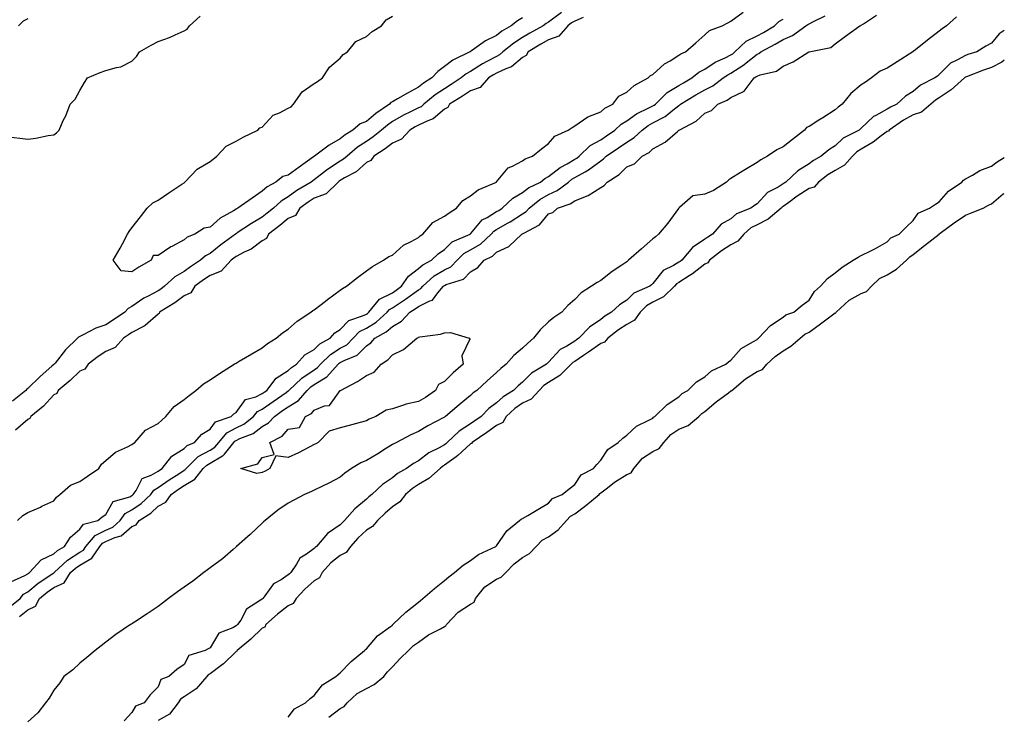
# Model space of a CAD drawing. Units: inches. Extents: x 981683 to 984323, y 7295258 to 7297898.
# Drawn here: x 983945 to 984323, y 7296877 to 7297144 of the extents above; entities that cross this region are included whole.
import ezdxf

# ---------------------------------------------------------------- set-up
doc = ezdxf.new("R2010")
doc.units = ezdxf.units.IN
doc.header["$MEASUREMENT"] = 0
doc.layers.add('Contour_98167295', color=7, linetype='Continuous', true_color=0x464d54)

msp = doc.modelspace()

# ---------------------------------------------------------------- linework, layer by layer
at = {"layer": 'Contour_98167295'}
for points in [[(984152.93, 7297147.04, 3186), (984148.05, 7297143.38, 3186), (984147.15, 7297142.82, 3186), (984145.93, 7297141.92, 3186), (984140.88, 7297139.09, 3186), (984138.05, 7297137.41, 3186), (984134.66, 7297135.31, 3186), (984130.51, 7297131.92, 3186), (984129.21, 7297130.76, 3186), (984128.05, 7297130.22, 3186), (984124.34, 7297128.21, 3186), (984122.62, 7297127.35, 3186), (984118.05, 7297124.44, 3186), (984116.43, 7297123.54, 3186), (984114.45, 7297121.92, 3186), (984110.61, 7297119.36, 3186), (984108.05, 7297117.79, 3186), (984104.52, 7297115.45, 3186), (984100.18, 7297111.92, 3186), (984099.07, 7297110.9, 3186), (984098.05, 7297110.42, 3186), (984095.01, 7297108.88, 3186), (984092.36, 7297107.61, 3186), (984088.05, 7297105.17, 3186), (984086.16, 7297103.81, 3186), (984083.89, 7297101.92, 3186), (984080.71, 7297099.26, 3186), (984078.05, 7297097.52, 3186), (984074.65, 7297095.32, 3186), (984070.62, 7297091.92, 3186), (984069.28, 7297090.69, 3186), (984068.05, 7297089.94, 3186), (984063.16, 7297086.81, 3186), (984062.01, 7297085.88, 3186), (984058.05, 7297082.76, 3186), (984057.56, 7297082.41, 3186), (984056.9, 7297081.92, 3186), (984051.33, 7297078.64, 3186), (984048.05, 7297076.31, 3186), (984045.34, 7297074.63, 3186), (984042.35, 7297071.92, 3186), (984040.02, 7297069.95, 3186), (984038.05, 7297068.43, 3186), (984033.92, 7297066.05, 3186), (984028.51, 7297062.38, 3186), (984028.05, 7297062.08, 3186), (984027.95, 7297062.02, 3186), (984027.84, 7297061.92, 3186), (984022.19, 7297057.78, 3186), (984018.05, 7297054.53, 3186), (984016.33, 7297053.64, 3186), (984014.43, 7297051.92, 3186), (984010.59, 7297049.38, 3186), (984008.05, 7297047.52, 3186), (984004.45, 7297045.52, 3186), (984000.53, 7297041.92, 3186), (983999.13, 7297040.84, 3186), (983998.05, 7297040.13, 3186), (983994.26, 7297038.13, 3186), (983992.6, 7297037.37, 3186), (983988.05, 7297034.15, 3186), (983986.6, 7297033.37, 3186), (983985.32, 7297031.92, 3186), (983980.99, 7297028.98, 3186), (983978.05, 7297027.03, 3186), (983974.22, 7297025.75, 3186), (983969.31, 7297023.18, 3186), (983968.05, 7297022.61, 3186), (983967.57, 7297022.4, 3186), (983967.16, 7297021.92, 3186), (983962.5, 7297017.47, 3186), (983958.55, 7297012.42, 3186), (983958.15, 7297011.92, 3186), (983958.1, 7297011.87, 3186), (983958.05, 7297011.83, 3186), (983957.29, 7297011.16, 3186), (983952.78, 7297007.19, 3186), (983948.05, 7297002.62, 3186), (983947.63, 7297002.34, 3186), (983947.27, 7297001.92, 3186), (983942.22, 7296997.75, 3186)], [(983944.16, 7296951.92, 3187), (983946.19, 7296953.78, 3187), (983948.05, 7296955.03, 3187), (983952.9, 7296957.07, 3187), (983953.5, 7296957.37, 3187), (983958.05, 7296959.52, 3187), (983959.06, 7296960.91, 3187), (983960.31, 7296961.92, 3187), (983964.5, 7296965.47, 3187), (983968.05, 7296966.84, 3187), (983971.04, 7296968.93, 3187), (983975.32, 7296971.92, 3187), (983976.39, 7296973.58, 3187), (983978.05, 7296974.99, 3187), (983981.78, 7296978.19, 3187), (983986.31, 7296980.18, 3187), (983988.05, 7296981.12, 3187), (983988.5, 7296981.47, 3187), (983989.15, 7296981.92, 3187), (983993.31, 7296986.66, 3187), (983998.05, 7296989.12, 3187), (983999.49, 7296990.48, 3187), (984001.06, 7296991.92, 3187), (984004.28, 7296995.69, 3187), (984008.05, 7296998.37, 3187), (984010.08, 7296999.89, 3187), (984012.64, 7297001.92, 3187), (984015.57, 7297004.4, 3187), (984018.05, 7297005.96, 3187), (984021.61, 7297008.36, 3187), (984027.29, 7297011.92, 3187), (984027.72, 7297012.25, 3187), (984028.05, 7297012.41, 3187), (984029.24, 7297013.11, 3187), (984034.02, 7297015.95, 3187), (984038.05, 7297018.29, 3187), (984040.1, 7297019.87, 3187), (984043.48, 7297021.92, 3187), (984045.9, 7297024.07, 3187), (984048.05, 7297025.46, 3187), (984051.53, 7297028.44, 3187), (984056.7, 7297031.92, 3187), (984057.44, 7297032.53, 3187), (984058.05, 7297032.83, 3187), (984062.32, 7297036.19, 3187), (984063.13, 7297036.84, 3187), (984068.05, 7297040.37, 3187), (984068.91, 7297041.06, 3187), (984070.39, 7297041.92, 3187), (984074.65, 7297045.32, 3187), (984078.05, 7297047.82, 3187), (984080.47, 7297049.5, 3187), (984084.69, 7297051.92, 3187), (984086.69, 7297053.28, 3187), (984088.05, 7297053.9, 3187), (984092.25, 7297057.72, 3187), (984095.21, 7297059.08, 3187), (984098.05, 7297060.67, 3187), (984098.7, 7297061.27, 3187), (984099.71, 7297061.92, 3187), (984103.63, 7297066.34, 3187), (984108.05, 7297068.79, 3187), (984109.82, 7297070.15, 3187), (984112.63, 7297071.92, 3187), (984115.1, 7297074.87, 3187), (984118.05, 7297076.62, 3187), (984120.97, 7297079, 3187), (984128, 7297081.92, 3187), (984128.02, 7297081.95, 3187), (984128.05, 7297081.97, 3187), (984132.53, 7297087.44, 3187), (984134.13, 7297088, 3187), (984138.05, 7297090.1, 3187), (984139.08, 7297090.89, 3187), (984141.89, 7297091.92, 3187), (984145.33, 7297094.64, 3187), (984148.05, 7297096.72, 3187), (984150.45, 7297099.52, 3187), (984155.58, 7297101.92, 3187), (984157.06, 7297102.91, 3187), (984158.05, 7297103.51, 3187), (984163.03, 7297106.94, 3187), (984163.09, 7297106.96, 3187), (984168.05, 7297108.91, 3187), (984169.6, 7297110.37, 3187), (984172.63, 7297111.92, 3187), (984175.05, 7297114.92, 3187), (984178.05, 7297116.53, 3187), (984180.91, 7297119.06, 3187), (984186.23, 7297121.92, 3187), (984187.11, 7297122.86, 3187), (984188.05, 7297123.3, 3187), (984192.58, 7297127.39, 3187), (984194.68, 7297128.55, 3187), (984198.05, 7297130.66, 3187), (984198.76, 7297131.21, 3187), (984200.63, 7297131.92, 3187), (984204.52, 7297135.45, 3187), (984208.05, 7297138.51, 3187), (984209.75, 7297140.22, 3187), (984214.62, 7297141.92, 3187), (984216.81, 7297143.16, 3187), (984218.05, 7297143.78, 3187), (984222.76, 7297147.21, 3187)], [(983940.71, 7297099.26, 3186), (983944.97, 7297098.84, 3186), (983948.05, 7297098.47, 3186), (983951.19, 7297098.78, 3186), (983955.94, 7297099.81, 3186), (983958.05, 7297100.06, 3186), (983959.13, 7297100.84, 3186), (983960.06, 7297101.92, 3186), (983961.7, 7297105.57, 3186), (983962.6, 7297107.37, 3186), (983964.34, 7297111.92, 3186), (983966.25, 7297113.72, 3186), (983968.05, 7297117.14, 3186), (983969.83, 7297120.14, 3186), (983971.02, 7297121.92, 3186), (983975.9, 7297124.07, 3186), (983978.05, 7297124.79, 3186), (983982.14, 7297126.01, 3186), (983983.76, 7297126.21, 3186), (983988.05, 7297128.35, 3186), (983989.74, 7297130.23, 3186), (983990.93, 7297131.92, 3186), (983995.42, 7297134.55, 3186), (983998.05, 7297135.88, 3186), (984002.49, 7297137.48, 3186), (984004.68, 7297138.55, 3186), (984008.05, 7297140.03, 3186), (984009.24, 7297140.73, 3186), (984010.13, 7297141.92, 3186), (984014.29, 7297145.68, 3186)], [(983941.21, 7296918.76, 3185), (983945.11, 7296921.92, 3185), (983946.41, 7296923.56, 3185), (983948.05, 7296924.56, 3185), (983952.07, 7296927.9, 3185), (983957.64, 7296931.51, 3185), (983958.05, 7296931.78, 3185), (983958.14, 7296931.83, 3185), (983958.2, 7296931.92, 3185), (983963.26, 7296936.71, 3185), (983968.05, 7296939.77, 3185), (983969.41, 7296940.56, 3185), (983970.34, 7296941.92, 3185), (983973.87, 7296946.1, 3185), (983978.05, 7296948.16, 3185), (983980.66, 7296949.31, 3185), (983983.48, 7296951.92, 3185), (983985.41, 7296954.56, 3185), (983988.05, 7296955.99, 3185), (983991.58, 7296958.39, 3185), (983995.25, 7296961.92, 3185), (983996.4, 7296963.57, 3185), (983998.05, 7296964.55, 3185), (984002.4, 7296967.57, 3185), (984006.03, 7296969.9, 3185), (984008.05, 7296971.22, 3185), (984008.5, 7296971.47, 3185), (984008.83, 7296971.92, 3185), (984013.52, 7296976.45, 3185), (984018.05, 7296978.95, 3185), (984019.93, 7296980.04, 3185), (984021.46, 7296981.92, 3185), (984024.43, 7296985.54, 3185), (984028.05, 7296987.51, 3185), (984031, 7296988.97, 3185), (984034.7, 7296991.92, 3185), (984036.21, 7296993.76, 3185), (984038.05, 7296994.67, 3185), (984042.32, 7296997.65, 3185), (984047.22, 7297001.09, 3185), (984048.05, 7297001.67, 3185), (984048.21, 7297001.76, 3185), (984048.34, 7297001.92, 3185), (984053.32, 7297006.65, 3185), (984058.05, 7297009.85, 3185), (984059.34, 7297010.63, 3185), (984060.48, 7297011.92, 3185), (984064.24, 7297015.73, 3185), (984068.05, 7297018.09, 3185), (984070.52, 7297019.45, 3185), (984072.98, 7297021.92, 3185), (984075.48, 7297024.49, 3185), (984078.05, 7297025.79, 3185), (984081.83, 7297028.14, 3185), (984086.03, 7297031.92, 3185), (984086.95, 7297033.02, 3185), (984088.05, 7297033.59, 3185), (984093.02, 7297036.89, 3185), (984093.06, 7297036.91, 3185), (984098.05, 7297040.58, 3185), (984098.95, 7297041.02, 3185), (984099.7, 7297041.92, 3185), (984104.12, 7297045.85, 3185), (984108.05, 7297048.2, 3185), (984110.54, 7297049.43, 3185), (984112.98, 7297051.92, 3185), (984115.53, 7297054.44, 3185), (984118.05, 7297055.85, 3185), (984121.86, 7297058.11, 3185), (984125.95, 7297061.92, 3185), (984126.94, 7297063.03, 3185), (984128.05, 7297063.73, 3185), (984132.3, 7297066.17, 3185), (984133.26, 7297066.71, 3185), (984138.05, 7297069.79, 3185), (984139.36, 7297070.61, 3185), (984140.51, 7297071.92, 3185), (984144.71, 7297075.26, 3185), (984148.05, 7297077.13, 3185), (984151.34, 7297078.63, 3185), (984155.64, 7297081.92, 3185), (984156.95, 7297083.02, 3185), (984158.05, 7297083.67, 3185), (984162.04, 7297085.91, 3185), (984163.39, 7297086.58, 3185), (984168.05, 7297090.15, 3185), (984169.09, 7297090.88, 3185), (984170.17, 7297091.92, 3185), (984174.88, 7297095.09, 3185), (984178.05, 7297097.28, 3185), (984180.94, 7297099.03, 3185), (984183.92, 7297101.92, 3185), (984186.27, 7297103.7, 3185), (984188.05, 7297104.65, 3185), (984192.79, 7297107.18, 3185), (984195.69, 7297109.56, 3185), (984198.05, 7297111.39, 3185), (984198.38, 7297111.59, 3185), (984198.73, 7297111.92, 3185), (984204.54, 7297115.43, 3185), (984208.05, 7297117.43, 3185), (984211.05, 7297118.92, 3185), (984215, 7297121.92, 3185), (984216.8, 7297123.17, 3185), (984218.05, 7297123.82, 3185), (984222.95, 7297127.02, 3185), (984223.91, 7297127.78, 3185), (984228.05, 7297131.01, 3185), (984228.69, 7297131.28, 3185), (984229.46, 7297131.92, 3185), (984235.02, 7297134.95, 3185), (984238.05, 7297136.71, 3185), (984241.71, 7297138.26, 3185), (984246.77, 7297141.92, 3185), (984247.53, 7297142.44, 3185), (984248.05, 7297142.71, 3185), (984249.73, 7297143.6, 3185), (984254.2, 7297145.77, 3185)], [(983941.6, 7296928.37, 3186), (983946.91, 7296930.78, 3186), (983948.05, 7296931.47, 3186), (983948.29, 7296931.68, 3186), (983948.67, 7296931.92, 3186), (983953.19, 7296936.78, 3186), (983958.05, 7296939.07, 3186), (983959.52, 7296940.45, 3186), (983962.1, 7296941.92, 3186), (983964.44, 7296945.53, 3186), (983968.05, 7296948.61, 3186), (983969.47, 7296950.5, 3186), (983974.93, 7296951.92, 3186), (983976.67, 7296953.3, 3186), (983978.05, 7296954.23, 3186), (983980.81, 7296959.16, 3186), (983987.19, 7296961.06, 3186), (983988.05, 7296961.53, 3186), (983988.28, 7296961.69, 3186), (983988.53, 7296961.92, 3186), (983989.63, 7296963.5, 3186), (983991.97, 7296968, 3186), (983995.42, 7296969.29, 3186), (983998.05, 7296970.85, 3186), (983998.68, 7296971.29, 3186), (983999.68, 7296971.92, 3186), (984003.39, 7296976.58, 3186), (984008.05, 7296979.52, 3186), (984009.28, 7296980.69, 3186), (984012.11, 7296981.92, 3186), (984014.94, 7296985.03, 3186), (984018.05, 7296986.96, 3186), (984020.13, 7296989.84, 3186), (984026.19, 7296991.92, 3186), (984027.14, 7296992.83, 3186), (984028.05, 7296993.44, 3186), (984031.59, 7296998.38, 3186), (984035.57, 7296999.44, 3186), (984038.05, 7297000.68, 3186), (984038.78, 7297001.19, 3186), (984039.82, 7297001.92, 3186), (984043.36, 7297006.61, 3186), (984048.05, 7297009.53, 3186), (984049.28, 7297010.69, 3186), (984051.25, 7297011.92, 3186), (984054.45, 7297015.52, 3186), (984058.05, 7297017.67, 3186), (984060.16, 7297019.81, 3186), (984064.11, 7297021.92, 3186), (984065.97, 7297024, 3186), (984068.05, 7297025.34, 3186), (984071.27, 7297028.7, 3186), (984076.61, 7297030.48, 3186), (984078.05, 7297031.22, 3186), (984078.49, 7297031.48, 3186), (984078.97, 7297031.92, 3186), (984083.08, 7297036.89, 3186), (984088.05, 7297039.41, 3186), (984089.55, 7297040.42, 3186), (984091.58, 7297041.92, 3186), (984094.18, 7297045.79, 3186), (984098.05, 7297048.7, 3186), (984099.78, 7297050.19, 3186), (984103.05, 7297051.92, 3186), (984105.66, 7297054.31, 3186), (984108.05, 7297055.97, 3186), (984111.06, 7297058.91, 3186), (984117.9, 7297061.92, 3186), (984117.98, 7297061.99, 3186), (984118.05, 7297062.03, 3186), (984122.58, 7297067.39, 3186), (984124.49, 7297068.36, 3186), (984128.05, 7297070.57, 3186), (984128.9, 7297071.07, 3186), (984130.19, 7297071.92, 3186), (984134.28, 7297075.69, 3186), (984138.05, 7297077.96, 3186), (984140.3, 7297079.67, 3186), (984144.88, 7297081.92, 3186), (984146.61, 7297083.36, 3186), (984148.05, 7297084.05, 3186), (984152.41, 7297087.56, 3186), (984155.11, 7297088.98, 3186), (984158.05, 7297090.71, 3186), (984158.83, 7297091.14, 3186), (984159.8, 7297091.92, 3186), (984164.01, 7297095.96, 3186), (984168.05, 7297098.18, 3186), (984170.28, 7297099.69, 3186), (984173.5, 7297101.92, 3186), (984175.83, 7297104.14, 3186), (984178.05, 7297105.46, 3186), (984181.81, 7297108.16, 3186), (984186.53, 7297110.4, 3186), (984188.05, 7297111.22, 3186), (984188.51, 7297111.46, 3186), (984189.07, 7297111.92, 3186), (984193.61, 7297116.36, 3186), (984198.05, 7297119.05, 3186), (984199.86, 7297120.11, 3186), (984203.05, 7297121.92, 3186), (984205.77, 7297124.2, 3186), (984208.05, 7297125.31, 3186), (984212.03, 7297127.94, 3186), (984215.78, 7297129.65, 3186), (984218.05, 7297130.83, 3186), (984218.71, 7297131.26, 3186), (984219.54, 7297131.92, 3186), (984223.93, 7297136.04, 3186), (984228.05, 7297138.06, 3186), (984230.53, 7297139.44, 3186), (984234.72, 7297141.92, 3186), (984236.38, 7297143.59, 3186), (984238.05, 7297144.47, 3186)], [(984161.3, 7297145.17, 3187), (984158.05, 7297143.76, 3187), (984156.88, 7297143.09, 3187), (984155.38, 7297141.92, 3187), (984151.98, 7297137.99, 3187), (984148.05, 7297136.59, 3187), (984145.08, 7297134.89, 3187), (984140.12, 7297131.92, 3187), (984139.47, 7297130.5, 3187), (984138.05, 7297129.77, 3187), (984133.8, 7297126.17, 3187), (984131.59, 7297125.46, 3187), (984128.05, 7297123.79, 3187), (984126.84, 7297123.13, 3187), (984125.01, 7297121.92, 3187), (984121.76, 7297118.21, 3187), (984118.05, 7297116.94, 3187), (984115.01, 7297114.96, 3187), (984109.97, 7297111.92, 3187), (984109.39, 7297110.58, 3187), (984108.05, 7297109.99, 3187), (984103.76, 7297106.21, 3187), (984101.64, 7297105.51, 3187), (984098.05, 7297103.79, 3187), (984096.81, 7297103.16, 3187), (984094.73, 7297101.92, 3187), (984091.56, 7297098.41, 3187), (984088.05, 7297096.9, 3187), (984085.31, 7297094.66, 3187), (984080.9, 7297091.92, 3187), (984079.78, 7297090.19, 3187), (984078.05, 7297089.47, 3187), (984074.09, 7297085.88, 3187), (984069.67, 7297083.54, 3187), (984068.05, 7297082.55, 3187), (984067.66, 7297082.31, 3187), (984067.18, 7297081.92, 3187), (984062.6, 7297077.37, 3187), (984058.05, 7297075.71, 3187), (984055.71, 7297074.26, 3187), (984052.49, 7297071.92, 3187), (984050.82, 7297069.15, 3187), (984048.05, 7297067.93, 3187), (984044.78, 7297065.19, 3187), (984040.48, 7297061.92, 3187), (984039.74, 7297060.23, 3187), (984038.05, 7297059.3, 3187), (984033.8, 7297056.17, 3187), (984031.11, 7297054.98, 3187), (984028.05, 7297053.38, 3187), (984027.21, 7297052.76, 3187), (984026.15, 7297051.92, 3187), (984022.25, 7297047.72, 3187), (984018.05, 7297046.07, 3187), (984015.57, 7297044.4, 3187), (984012.25, 7297041.92, 3187), (984010.64, 7297039.33, 3187), (984008.05, 7297038.24, 3187), (984004.46, 7297035.51, 3187), (983998.67, 7297031.92, 3187), (983998.49, 7297031.48, 3187), (983998.05, 7297031.23, 3187), (983993.18, 7297026.79, 3187), (983992.76, 7297026.63, 3187), (983988.05, 7297024.13, 3187), (983986.73, 7297023.24, 3187), (983984.74, 7297021.92, 3187), (983981.55, 7297018.42, 3187), (983978.05, 7297016.79, 3187), (983975.05, 7297014.92, 3187), (983971.18, 7297011.92, 3187), (983969.94, 7297010.03, 3187), (983968.05, 7297009.34, 3187), (983964.28, 7297005.69, 3187), (983959.76, 7297001.92, 3187), (983959.26, 7297000.71, 3187), (983958.05, 7297000.14, 3187), (983954.1, 7296995.87, 3187), (983949.23, 7296991.92, 3187), (983948.86, 7296991.11, 3187), (983948.05, 7296990.71, 3187), (983943.33, 7296986.64, 3187)], [(983948.05, 7297144.65, 3186), (983946.25, 7297143.72, 3186), (983944.49, 7297141.92, 3186)], [(983944.9, 7296915.07, 3184), (983948.05, 7296917.55, 3184), (983950.99, 7296918.98, 3184), (983952.59, 7296921.92, 3184), (983955.55, 7296924.42, 3184), (983958.05, 7296926.13, 3184), (983962, 7296927.97, 3184), (983964.48, 7296931.92, 3184), (983966.31, 7296933.66, 3184), (983968.05, 7296934.77, 3184), (983972.59, 7296937.38, 3184), (983975.66, 7296941.92, 3184), (983976.75, 7296943.22, 3184), (983978.05, 7296943.85, 3184), (983981.52, 7296945.39, 3184), (983983.96, 7296946.01, 3184), (983988.05, 7296949.63, 3184), (983989.7, 7296950.27, 3184), (983990.76, 7296951.92, 3184), (983995.24, 7296954.73, 3184), (983998.05, 7296957.42, 3184), (984001, 7296958.97, 3184), (984003.05, 7296961.92, 3184), (984005.98, 7296963.99, 3184), (984008.05, 7296965.34, 3184), (984012.21, 7296967.76, 3184), (984015.39, 7296971.92, 3184), (984016.74, 7296973.23, 3184), (984018.05, 7296973.94, 3184), (984022.85, 7296976.72, 3184), (984023.13, 7296976.84, 3184), (984023.55, 7296977.42, 3184), (984027.19, 7296981.92, 3184), (984027.58, 7296982.39, 3184), (984028.05, 7296982.64, 3184), (984029.5, 7296983.37, 3184), (984034.58, 7296985.39, 3184), (984038.05, 7296987.97, 3184), (984040.48, 7296989.49, 3184), (984042.74, 7296991.92, 3184), (984045.86, 7296994.11, 3184), (984048.05, 7296995.63, 3184), (984051.98, 7296997.99, 3184), (984055.37, 7297001.92, 3184), (984056.75, 7297003.22, 3184), (984058.05, 7297004.11, 3184), (984062.92, 7297007.05, 3184), (984067.23, 7297011.92, 3184), (984067.64, 7297012.33, 3184), (984068.05, 7297012.59, 3184), (984069.52, 7297013.39, 3184), (984074.52, 7297015.45, 3184), (984078.05, 7297019.01, 3184), (984079.75, 7297020.22, 3184), (984081.3, 7297021.92, 3184), (984085.63, 7297024.34, 3184), (984088.05, 7297026.47, 3184), (984091.52, 7297028.45, 3184), (984094.79, 7297031.92, 3184), (984096.76, 7297033.21, 3184), (984098.05, 7297034.15, 3184), (984102.42, 7297036.3, 3184), (984103.43, 7297036.54, 3184), (984105.53, 7297039.4, 3184), (984107.65, 7297041.92, 3184), (984107.86, 7297042.11, 3184), (984108.05, 7297042.22, 3184), (984108.65, 7297042.52, 3184), (984115.31, 7297044.66, 3184), (984118.05, 7297047.48, 3184), (984120.87, 7297049.1, 3184), (984123.31, 7297051.92, 3184), (984126.46, 7297053.51, 3184), (984128.05, 7297054.98, 3184), (984132.74, 7297057.23, 3184), (984137.77, 7297061.92, 3184), (984137.95, 7297062.02, 3184), (984138.05, 7297062.09, 3184), (984138.49, 7297062.36, 3184), (984144.51, 7297065.46, 3184), (984148.05, 7297069.7, 3184), (984149.69, 7297070.28, 3184), (984151.4, 7297071.92, 3184), (984156.37, 7297073.6, 3184), (984158.05, 7297074.78, 3184), (984162.78, 7297076.65, 3184), (984163.21, 7297076.76, 3184), (984168.05, 7297079.8, 3184), (984169.42, 7297080.55, 3184), (984170.5, 7297081.92, 3184), (984175.1, 7297084.87, 3184), (984178.05, 7297087.73, 3184), (984180.99, 7297088.98, 3184), (984183.91, 7297091.92, 3184), (984186.64, 7297093.33, 3184), (984188.05, 7297094.67, 3184), (984192.72, 7297097.25, 3184), (984197.49, 7297101.36, 3184), (984198.05, 7297101.82, 3184), (984198.11, 7297101.86, 3184), (984198.16, 7297101.92, 3184), (984204.64, 7297105.33, 3184), (984208.05, 7297108.44, 3184), (984210.52, 7297109.45, 3184), (984212.96, 7297111.92, 3184), (984216.55, 7297113.42, 3184), (984218.05, 7297114.48, 3184), (984222.89, 7297116.76, 3184), (984223.16, 7297116.81, 3184), (984223.49, 7297117.36, 3184), (984227.01, 7297121.92, 3184), (984227.65, 7297122.32, 3184), (984228.05, 7297122.62, 3184), (984229.24, 7297123.11, 3184), (984235.49, 7297124.48, 3184), (984238.05, 7297126.49, 3184), (984241.9, 7297128.07, 3184), (984247.93, 7297131.92, 3184), (984248.05, 7297131.96, 3184), (984248.12, 7297131.99, 3184), (984256.35, 7297133.62, 3184), (984258.05, 7297135.01, 3184), (984262.03, 7297137.94, 3184), (984267.55, 7297141.92, 3184), (984267.91, 7297142.06, 3184), (984268.05, 7297142.18, 3184), (984268.9, 7297142.77, 3184), (984273.94, 7297146.03, 3184)], [(984304.62, 7297145.35, 3184), (984300.84, 7297141.92, 3184), (984299.2, 7297140.77, 3184), (984298.05, 7297139.94, 3184), (984293.5, 7297136.47, 3184), (984288.86, 7297132.73, 3184), (984288.05, 7297132.08, 3184), (984287.91, 7297132.06, 3184), (984287.83, 7297131.92, 3184), (984281.86, 7297128.11, 3184), (984278.05, 7297125.7, 3184), (984275.37, 7297124.6, 3184), (984272.05, 7297121.92, 3184), (984269.64, 7297120.33, 3184), (984268.05, 7297119.24, 3184), (984264.05, 7297115.92, 3184), (984260.7, 7297111.92, 3184), (984259.25, 7297110.72, 3184), (984258.05, 7297109.69, 3184), (984253.32, 7297106.65, 3184), (984251.78, 7297105.65, 3184), (984248.05, 7297103.23, 3184), (984247.04, 7297102.93, 3184), (984246.31, 7297101.92, 3184), (984241.63, 7297098.34, 3184), (984238.05, 7297095.53, 3184), (984235.63, 7297094.34, 3184), (984232.05, 7297091.92, 3184), (984229.51, 7297090.46, 3184), (984228.05, 7297089.4, 3184), (984223.36, 7297086.61, 3184), (984221.71, 7297085.58, 3184), (984218.05, 7297083.33, 3184), (984217.17, 7297082.8, 3184), (984216.31, 7297081.92, 3184), (984211.33, 7297078.64, 3184), (984208.05, 7297077.28, 3184), (984203.38, 7297076.59, 3184), (984198.34, 7297072.21, 3184), (984198.05, 7297072.03, 3184), (984198.01, 7297071.92, 3184), (984197.9, 7297071.77, 3184), (984193.85, 7297066.12, 3184), (984190.23, 7297061.92, 3184), (984189.03, 7297060.94, 3184), (984188.05, 7297060.11, 3184), (984183.64, 7297056.33, 3184), (984178.76, 7297051.92, 3184), (984178.37, 7297051.6, 3184), (984178.05, 7297051.31, 3184), (984176.11, 7297049.98, 3184), (984172.44, 7297047.53, 3184), (984168.05, 7297044.11, 3184), (984166.62, 7297043.35, 3184), (984164.56, 7297041.92, 3184), (984160.54, 7297039.43, 3184), (984158.05, 7297036.81, 3184), (984155.47, 7297034.5, 3184), (984153.1, 7297031.92, 3184), (984150.05, 7297029.92, 3184), (984148.05, 7297028.19, 3184), (984144.79, 7297025.18, 3184), (984142.28, 7297021.92, 3184), (984139.99, 7297019.98, 3184), (984138.05, 7297018.09, 3184), (984134.72, 7297015.25, 3184), (984131.69, 7297011.92, 3184), (984129.64, 7297010.33, 3184), (984128.05, 7297008.76, 3184), (984124.42, 7297005.55, 3184), (984120.49, 7297001.92, 3184), (984119.06, 7297000.91, 3184), (984118.05, 7296999.91, 3184), (984113.67, 7296996.3, 3184), (984108.41, 7296991.92, 3184), (984108.19, 7296991.78, 3184), (984108.05, 7296991.67, 3184), (984107.48, 7296991.35, 3184), (984101.65, 7296988.32, 3184), (984098.05, 7296986.14, 3184), (984095.16, 7296984.81, 3184), (984089.58, 7296981.92, 3184), (984088.56, 7296981.41, 3184), (984088.05, 7296981.08, 3184), (984085.84, 7296979.71, 3184), (984082.4, 7296977.57, 3184), (984078.05, 7296974.93, 3184), (984075.87, 7296974.1, 3184), (984072.3, 7296971.92, 3184), (984069.81, 7296970.16, 3184), (984068.05, 7296968.54, 3184), (984063.69, 7296966.28, 3184), (984061.2, 7296965.07, 3184), (984058.05, 7296963.51, 3184), (984056.98, 7296962.99, 3184), (984054.34, 7296961.92, 3184), (984050.19, 7296959.78, 3184), (984048.05, 7296958.53, 3184), (984044.08, 7296955.89, 3184), (984039.2, 7296951.92, 3184), (984038.61, 7296951.36, 3184), (984038.05, 7296950.85, 3184), (984033.5, 7296946.47, 3184), (984028.22, 7296941.92, 3184), (984028.14, 7296941.83, 3184), (984028.05, 7296941.75, 3184), (984026.86, 7296940.73, 3184), (984022.79, 7296937.18, 3184), (984018.05, 7296933.72, 3184), (984017.01, 7296932.96, 3184), (984015.61, 7296931.92, 3184), (984011.39, 7296928.58, 3184), (984008.05, 7296926.34, 3184), (984005.51, 7296924.46, 3184), (984002.08, 7296921.92, 3184), (983999.77, 7296920.2, 3184), (983998.05, 7296918.93, 3184), (983993.94, 7296916.03, 3184), (983989.01, 7296912.88, 3184), (983988.05, 7296912.25, 3184), (983987.84, 7296912.13, 3184), (983987.49, 7296911.92, 3184), (983981.89, 7296908.08, 3184), (983978.05, 7296905.21, 3184), (983976.21, 7296903.76, 3184), (983973.88, 7296901.92, 3184), (983970.74, 7296899.23, 3184), (983968.05, 7296897.04, 3184), (983965.38, 7296894.59, 3184), (983961.91, 7296891.92, 3184), (983960.37, 7296889.6, 3184), (983958.05, 7296886.76, 3184), (983956.29, 7296883.68, 3184), (983954.91, 7296881.92, 3184), (983951.92, 7296878.05, 3184), (983948.05, 7296874.56, 3184)], [(983988.05, 7297047.39, 3185), (983983.97, 7297047.84, 3185), (983980.83, 7297051.92, 3185), (983983.49, 7297056.48, 3185), (983984.39, 7297058.26, 3185), (983986.33, 7297061.92, 3185), (983987, 7297062.97, 3185), (983988.05, 7297064.41, 3185), (983991.35, 7297068.62, 3185), (983993.94, 7297071.92, 3185), (983996.07, 7297073.9, 3185), (983998.05, 7297074.98, 3185), (984002.15, 7297077.82, 3185), (984007.23, 7297081.1, 3185), (984008.05, 7297081.64, 3185), (984008.24, 7297081.73, 3185), (984008.36, 7297081.92, 3185), (984013.06, 7297086.91, 3185), (984018.05, 7297089.77, 3185), (984019.23, 7297090.74, 3185), (984020.7, 7297091.92, 3185), (984024.19, 7297095.78, 3185), (984028.05, 7297097.64, 3185), (984030.75, 7297099.22, 3185), (984036.39, 7297101.92, 3185), (984037.18, 7297102.79, 3185), (984038.05, 7297103.03, 3185), (984042.33, 7297107.64, 3185), (984044.65, 7297108.52, 3185), (984048.05, 7297110.35, 3185), (984049.13, 7297110.84, 3185), (984050.1, 7297111.92, 3185), (984053.37, 7297116.6, 3185), (984058.05, 7297119.79, 3185), (984059.35, 7297120.62, 3185), (984061.16, 7297121.92, 3185), (984063.91, 7297126.06, 3185), (984068.05, 7297129.48, 3185), (984069.09, 7297130.88, 3185), (984070.83, 7297131.92, 3185), (984073.98, 7297135.99, 3185), (984078.05, 7297137.86, 3185), (984080.24, 7297139.73, 3185), (984083.89, 7297141.92, 3185), (984085.69, 7297144.28, 3185), (984088.05, 7297145.73, 3185)], [(984138.05, 7297144.98, 3185), (984136.1, 7297143.87, 3185), (984133.66, 7297141.92, 3185), (984130.09, 7297139.88, 3185), (984128.05, 7297138.27, 3185), (984123.81, 7297136.16, 3185), (984118.46, 7297132.33, 3185), (984118.05, 7297132.06, 3185), (984117.96, 7297132.01, 3185), (984117.84, 7297131.92, 3185), (984111.2, 7297128.77, 3185), (984108.05, 7297126.3, 3185), (984105.55, 7297124.42, 3185), (984103.15, 7297121.92, 3185), (984100.03, 7297119.94, 3185), (984098.05, 7297118.38, 3185), (984093.85, 7297116.12, 3185), (984090.01, 7297113.88, 3185), (984088.05, 7297112.77, 3185), (984087.45, 7297112.52, 3185), (984086.96, 7297111.92, 3185), (984081.7, 7297108.27, 3185), (984078.05, 7297105.25, 3185), (984075.69, 7297104.28, 3185), (984072.89, 7297101.92, 3185), (984069.88, 7297100.09, 3185), (984068.05, 7297098.6, 3185), (984063.81, 7297096.16, 3185), (984058.17, 7297091.92, 3185), (984058.09, 7297091.88, 3185), (984058.05, 7297091.84, 3185), (984057.77, 7297091.64, 3185), (984052.31, 7297087.66, 3185), (984048.05, 7297084.55, 3185), (984045.94, 7297084.03, 3185), (984043.3, 7297081.92, 3185), (984039.93, 7297080.04, 3185), (984038.05, 7297078.38, 3185), (984034.19, 7297075.78, 3185), (984028.7, 7297071.92, 3185), (984028.28, 7297071.69, 3185), (984028.05, 7297071.54, 3185), (984027.02, 7297070.89, 3185), (984021.94, 7297068.03, 3185), (984018.05, 7297064.6, 3185), (984015.8, 7297064.17, 3185), (984012.13, 7297061.92, 3185), (984009.2, 7297060.77, 3185), (984008.05, 7297059.76, 3185), (984003.31, 7297057.18, 3185), (984002.96, 7297057.01, 3185), (983998.05, 7297053.73, 3185), (983996.25, 7297053.72, 3185), (983995.44, 7297051.92, 3185), (983990.72, 7297049.25, 3185), (983988.05, 7297047.39, 3185)], [(984323, 7297140.19, 3185), (984321.05, 7297138.92, 3185), (984318.05, 7297135.3, 3185), (984315.89, 7297134.08, 3185), (984312.44, 7297131.92, 3185), (984309.03, 7297130.94, 3185), (984308.05, 7297130.58, 3185), (984304.97, 7297128.84, 3185), (984302.3, 7297127.67, 3185), (984298.05, 7297123.25, 3185), (984297.29, 7297122.68, 3185), (984296.38, 7297121.92, 3185), (984290.84, 7297119.13, 3185), (984288.05, 7297116.78, 3185), (984285.01, 7297114.96, 3185), (984281.74, 7297111.92, 3185), (984279.27, 7297110.7, 3185), (984278.05, 7297109.89, 3185), (984273.67, 7297107.55, 3185), (984272.79, 7297107.18, 3185), (984268.05, 7297102.63, 3185), (984267.66, 7297102.31, 3185), (984267.21, 7297101.92, 3185), (984261.17, 7297098.8, 3185), (984258.05, 7297095.88, 3185), (984255.6, 7297094.37, 3185), (984252.74, 7297091.92, 3185), (984249.75, 7297090.22, 3185), (984248.05, 7297088.98, 3185), (984243.74, 7297086.23, 3185), (984239.1, 7297081.92, 3185), (984238.47, 7297081.5, 3185), (984238.05, 7297081.2, 3185), (984236.14, 7297080.01, 3185), (984232.08, 7297077.89, 3185), (984228.05, 7297073.55, 3185), (984227.03, 7297072.94, 3185), (984225.63, 7297071.92, 3185), (984220.23, 7297069.74, 3185), (984218.05, 7297067.82, 3185), (984214.24, 7297065.73, 3185), (984210.99, 7297061.92, 3185), (984209.16, 7297060.81, 3185), (984208.05, 7297059.97, 3185), (984203.22, 7297056.75, 3185), (984199.12, 7297051.92, 3185), (984198.53, 7297051.44, 3185), (984198.05, 7297051.13, 3185), (984196.01, 7297049.88, 3185), (984192.01, 7297047.96, 3185), (984188.05, 7297042.96, 3185), (984187.48, 7297042.49, 3185), (984186.85, 7297041.92, 3185), (984180.78, 7297039.19, 3185), (984178.05, 7297036.53, 3185), (984175.23, 7297034.74, 3185), (984172.19, 7297031.92, 3185), (984169.6, 7297030.37, 3185), (984168.05, 7297029.14, 3185), (984163.76, 7297026.21, 3185), (984159.65, 7297021.92, 3185), (984158.7, 7297021.27, 3185), (984158.05, 7297020.82, 3185), (984155.08, 7297018.95, 3185), (984152.42, 7297017.55, 3185), (984148.05, 7297012.68, 3185), (984147.64, 7297012.33, 3185), (984147.22, 7297011.92, 3185), (984141.46, 7297008.51, 3185), (984138.05, 7297005.02, 3185), (984136.32, 7297003.65, 3185), (984134.57, 7297001.92, 3185), (984130.54, 7296999.43, 3185), (984128.05, 7296997.11, 3185), (984125.06, 7296994.91, 3185), (984122.09, 7296991.92, 3185), (984119.74, 7296990.23, 3185), (984118.05, 7296989.07, 3185), (984113.7, 7296986.27, 3185), (984109.13, 7296981.92, 3185), (984108.58, 7296981.39, 3185), (984108.05, 7296981.01, 3185), (984105.98, 7296979.85, 3185), (984102.05, 7296977.92, 3185), (984098.05, 7296974.82, 3185), (984096.17, 7296973.8, 3185), (984093.47, 7296971.92, 3185), (984090.01, 7296969.96, 3185), (984088.05, 7296968.3, 3185), (984084.22, 7296965.75, 3185), (984080.16, 7296961.92, 3185), (984079, 7296960.97, 3185), (984078.05, 7296960.05, 3185), (984073.58, 7296956.39, 3185), (984069.7, 7296951.92, 3185), (984068.83, 7296951.14, 3185), (984068.05, 7296950.23, 3185), (984063.1, 7296946.87, 3185), (984058.92, 7296941.92, 3185), (984058.42, 7296941.55, 3185), (984058.05, 7296941.14, 3185), (984055.12, 7296938.99, 3185), (984052.57, 7296937.4, 3185), (984051.24, 7296935.11, 3185), (984049.01, 7296931.92, 3185), (984048.5, 7296931.47, 3185), (984048.05, 7296930.98, 3185), (984045.3, 7296929.17, 3185), (984042.38, 7296927.59, 3185), (984039.07, 7296922.94, 3185), (984038.26, 7296921.92, 3185), (984038.14, 7296921.83, 3185), (984038.05, 7296921.74, 3185), (984037.39, 7296921.26, 3185), (984032.06, 7296917.91, 3185), (984029.8, 7296913.67, 3185), (984028.63, 7296911.92, 3185), (984028.33, 7296911.64, 3185), (984028.05, 7296911.4, 3185), (984026.79, 7296910.66, 3185), (984021.4, 7296908.57, 3185), (984018.05, 7296903.02, 3185), (984017.33, 7296902.64, 3185), (984016.17, 7296901.92, 3185), (984009.94, 7296900.03, 3185), (984008.05, 7296896.6, 3185), (984005.34, 7296894.63, 3185), (984002.21, 7296891.92, 3185), (983999.19, 7296890.78, 3185), (983998.05, 7296888.02, 3185), (983995.01, 7296884.96, 3185), (983992.68, 7296881.92, 3185), (983989.36, 7296880.61, 3185), (983988.05, 7296878.13, 3185), (983985.04, 7296874.93, 3185)], [(984323, 7297128.77, 3186), (984322.03, 7297127.94, 3186), (984318.05, 7297125.96, 3186), (984315, 7297124.97, 3186), (984308.45, 7297122.32, 3186), (984308.05, 7297122.17, 3186), (984307.88, 7297122.09, 3186), (984307.73, 7297121.92, 3186), (984302.59, 7297117.38, 3186), (984298.05, 7297114.32, 3186), (984296.53, 7297113.44, 3186), (984294.78, 7297111.92, 3186), (984291.2, 7297108.77, 3186), (984288.05, 7297107.8, 3186), (984284.23, 7297105.74, 3186), (984278.78, 7297101.92, 3186), (984278.52, 7297101.45, 3186), (984278.05, 7297101.3, 3186), (984275.78, 7297099.65, 3186), (984272.66, 7297097.31, 3186), (984268.05, 7297094.57, 3186), (984266.4, 7297093.57, 3186), (984264.65, 7297091.92, 3186), (984261.59, 7297088.38, 3186), (984258.05, 7297086.34, 3186), (984255.3, 7297084.67, 3186), (984251.64, 7297081.92, 3186), (984249.97, 7297080, 3186), (984248.05, 7297079.5, 3186), (984243.51, 7297076.46, 3186), (984240.21, 7297074.08, 3186), (984238.05, 7297072.54, 3186), (984237.67, 7297072.3, 3186), (984237.31, 7297071.92, 3186), (984232.29, 7297067.68, 3186), (984228.05, 7297065.54, 3186), (984225.67, 7297064.3, 3186), (984223.05, 7297061.92, 3186), (984220.74, 7297059.23, 3186), (984218.05, 7297057.8, 3186), (984214.47, 7297055.5, 3186), (984209.84, 7297051.92, 3186), (984209.12, 7297050.85, 3186), (984208.05, 7297050.41, 3186), (984203.3, 7297046.67, 3186), (984202.01, 7297045.88, 3186), (984198.05, 7297043.35, 3186), (984197.16, 7297042.81, 3186), (984196.41, 7297041.92, 3186), (984192.14, 7297037.83, 3186), (984188.05, 7297035.73, 3186), (984185.62, 7297034.35, 3186), (984183.13, 7297031.92, 3186), (984181.03, 7297028.94, 3186), (984178.05, 7297027.23, 3186), (984174.81, 7297025.16, 3186), (984170.81, 7297021.92, 3186), (984169.55, 7297020.42, 3186), (984168.05, 7297019.86, 3186), (984163.36, 7297016.61, 3186), (984161.47, 7297015.34, 3186), (984158.05, 7297013.02, 3186), (984157.38, 7297012.59, 3186), (984156.75, 7297011.92, 3186), (984152.33, 7297007.64, 3186), (984148.05, 7297004.97, 3186), (984146.21, 7297003.76, 3186), (984144.42, 7297001.92, 3186), (984141.39, 7296998.58, 3186), (984138.05, 7296997, 3186), (984135.01, 7296994.96, 3186), (984131.78, 7296991.92, 3186), (984130.39, 7296989.58, 3186), (984128.05, 7296988.38, 3186), (984124.28, 7296985.69, 3186), (984118.71, 7296981.92, 3186), (984118.44, 7296981.53, 3186), (984118.05, 7296981.34, 3186), (984113.14, 7296976.83, 3186), (984112.53, 7296976.4, 3186), (984108.05, 7296973.12, 3186), (984107.28, 7296972.69, 3186), (984106.33, 7296971.92, 3186), (984101.98, 7296967.99, 3186), (984098.05, 7296965.71, 3186), (984095.72, 7296964.25, 3186), (984093.03, 7296961.92, 3186), (984090.93, 7296959.04, 3186), (984088.05, 7296957.13, 3186), (984085.22, 7296954.75, 3186), (984082.31, 7296951.92, 3186), (984080.41, 7296949.56, 3186), (984078.05, 7296948.17, 3186), (984074.79, 7296945.18, 3186), (984071.95, 7296941.92, 3186), (984070.33, 7296939.64, 3186), (984068.05, 7296938.48, 3186), (984064.36, 7296935.61, 3186), (984061.04, 7296931.92, 3186), (984060.03, 7296929.94, 3186), (984058.05, 7296928.72, 3186), (984054.45, 7296925.52, 3186), (984051.11, 7296921.92, 3186), (984049.95, 7296920.02, 3186), (984048.05, 7296919.14, 3186), (984043.98, 7296915.99, 3186), (984039.48, 7296911.92, 3186), (984039.01, 7296910.96, 3186), (984038.05, 7296910.56, 3186), (984033.64, 7296906.33, 3186), (984028.39, 7296901.92, 3186), (984028.29, 7296901.68, 3186), (984028.05, 7296901.58, 3186), (984023.18, 7296896.79, 3186), (984022.29, 7296896.16, 3186), (984018.05, 7296893, 3186), (984017.35, 7296892.62, 3186), (984016.84, 7296891.92, 3186), (984012.71, 7296887.26, 3186), (984008.05, 7296884.15, 3186), (984006.66, 7296883.31, 3186), (984005.78, 7296881.92, 3186), (984002.5, 7296877.47, 3186), (983998.05, 7296875.08, 3186)], [(984048.05, 7296876.38, 3186), (984050.42, 7296879.55, 3186), (984054.73, 7296881.92, 3186), (984056.43, 7296883.54, 3186), (984058.05, 7296884.67, 3186), (984061.17, 7296888.8, 3186), (984066.37, 7296891.92, 3186), (984067.22, 7296892.75, 3186), (984068.05, 7296893.42, 3186), (984072.2, 7296897.77, 3186), (984077.31, 7296901.92, 3186), (984077.68, 7296902.29, 3186), (984078.05, 7296902.56, 3186), (984082.38, 7296907.59, 3186), (984087.35, 7296911.22, 3186), (984088.05, 7296911.76, 3186), (984088.13, 7296911.84, 3186), (984088.26, 7296911.92, 3186), (984093.25, 7296916.72, 3186), (984098.05, 7296920.54, 3186), (984098.79, 7296921.18, 3186), (984099.77, 7296921.92, 3186), (984104.24, 7296925.73, 3186), (984108.05, 7296928.83, 3186), (984109.72, 7296930.25, 3186), (984111.94, 7296931.92, 3186), (984115.18, 7296934.79, 3186), (984118.05, 7296936.58, 3186), (984121.16, 7296938.81, 3186), (984127.71, 7296941.92, 3186), (984127.88, 7296942.09, 3186), (984128.05, 7296942.22, 3186), (984132.01, 7296947.96, 3186), (984136.8, 7296951.92, 3186), (984137.51, 7296952.46, 3186), (984138.05, 7296952.74, 3186), (984140.02, 7296953.89, 3186), (984143.86, 7296956.11, 3186), (984148.05, 7296958.61, 3186), (984149.55, 7296960.42, 3186), (984153.28, 7296961.92, 3186), (984155.94, 7296964.03, 3186), (984158.05, 7296965.79, 3186), (984160.5, 7296969.47, 3186), (984165.25, 7296971.92, 3186), (984166.56, 7296973.41, 3186), (984168.05, 7296975.06, 3186), (984170.81, 7296979.16, 3186), (984174.76, 7296981.92, 3186), (984176.49, 7296983.48, 3186), (984178.05, 7296984.69, 3186), (984181.77, 7296988.2, 3186), (984186.54, 7296990.41, 3186), (984188.05, 7296991.27, 3186), (984188.35, 7296991.62, 3186), (984188.87, 7296991.92, 3186), (984193.54, 7296996.43, 3186), (984198.05, 7296999.44, 3186), (984199.33, 7297000.64, 3186), (984201.43, 7297001.92, 3186), (984204.83, 7297005.14, 3186), (984208.05, 7297007.09, 3186), (984210.61, 7297009.36, 3186), (984216.11, 7297011.92, 3186), (984217.14, 7297012.83, 3186), (984218.05, 7297013.51, 3186), (984222.02, 7297017.95, 3186), (984226.76, 7297020.63, 3186), (984228.05, 7297021.48, 3186), (984228.27, 7297021.7, 3186), (984228.64, 7297021.92, 3186), (984233.17, 7297026.8, 3186), (984238.05, 7297029.99, 3186), (984239.1, 7297030.87, 3186), (984242.16, 7297031.92, 3186), (984245.38, 7297034.59, 3186), (984248.05, 7297036.51, 3186), (984250.08, 7297039.89, 3186), (984252.46, 7297041.92, 3186), (984255.14, 7297044.83, 3186), (984258.05, 7297047.12, 3186), (984260.76, 7297049.21, 3186), (984264.94, 7297051.92, 3186), (984266.84, 7297053.13, 3186), (984268.05, 7297053.73, 3186), (984271.69, 7297055.56, 3186), (984273.52, 7297056.45, 3186), (984278.05, 7297058.96, 3186), (984279.46, 7297060.51, 3186), (984282.57, 7297061.92, 3186), (984285.34, 7297064.63, 3186), (984288.05, 7297067.14, 3186), (984289.98, 7297069.99, 3186), (984294.34, 7297071.92, 3186), (984296.57, 7297073.4, 3186), (984298.05, 7297074.31, 3186), (984301.59, 7297078.38, 3186), (984306.74, 7297081.92, 3186), (984307.37, 7297082.6, 3186), (984308.05, 7297083.16, 3186), (984310.73, 7297084.6, 3186), (984313.61, 7297086.36, 3186), (984318.05, 7297088.06, 3186), (984320.27, 7297089.7, 3186), (984323, 7297091.34, 3186)], [(984063.67, 7296876.3, 3185), (984068.05, 7296879.72, 3185), (984069.5, 7296880.47, 3185), (984070.72, 7296881.92, 3185), (984074.55, 7296885.42, 3185), (984078.05, 7296887.41, 3185), (984081.03, 7296888.94, 3185), (984084.74, 7296891.92, 3185), (984086.17, 7296893.8, 3185), (984088.05, 7296895.65, 3185), (984091.07, 7296898.9, 3185), (984094.17, 7296901.92, 3185), (984096.13, 7296903.84, 3185), (984098.05, 7296905.18, 3185), (984101.97, 7296908, 3185), (984106.46, 7296910.33, 3185), (984108.05, 7296911.24, 3185), (984108.57, 7296911.4, 3185), (984108.86, 7296911.92, 3185), (984113.25, 7296916.72, 3185), (984118.05, 7296919.83, 3185), (984119.42, 7296920.55, 3185), (984119.97, 7296921.92, 3185), (984123.52, 7296926.45, 3185), (984128.05, 7296929.43, 3185), (984129.86, 7296930.11, 3185), (984131.55, 7296931.92, 3185), (984134.76, 7296935.21, 3185), (984138.05, 7296937.64, 3185), (984140.71, 7296939.26, 3185), (984143.19, 7296941.92, 3185), (984145.6, 7296944.37, 3185), (984148.05, 7296945.69, 3185), (984151.68, 7296948.29, 3185), (984154.93, 7296951.92, 3185), (984156.4, 7296953.57, 3185), (984158.05, 7296954.5, 3185), (984162.29, 7296957.68, 3185), (984167.44, 7296961.92, 3185), (984167.71, 7296962.26, 3185), (984168.05, 7296962.49, 3185), (984170.65, 7296964.52, 3185), (984173.3, 7296966.67, 3185), (984178.05, 7296969.55, 3185), (984179.77, 7296970.2, 3185), (984180.77, 7296971.92, 3185), (984184.09, 7296975.88, 3185), (984188.05, 7296978.47, 3185), (984190.46, 7296979.51, 3185), (984192.3, 7296981.92, 3185), (984195.01, 7296984.96, 3185), (984198.05, 7296987, 3185), (984201.59, 7296988.38, 3185), (984205.7, 7296991.92, 3185), (984206.91, 7296993.06, 3185), (984208.05, 7296993.82, 3185), (984212.42, 7296997.55, 3185), (984217.11, 7297000.98, 3185), (984218.05, 7297001.69, 3185), (984218.24, 7297001.73, 3185), (984218.32, 7297001.92, 3185), (984223.64, 7297006.33, 3185), (984228.05, 7297009.17, 3185), (984230.1, 7297009.87, 3185), (984231.85, 7297011.92, 3185), (984234.99, 7297014.98, 3185), (984238.05, 7297017.05, 3185), (984241.07, 7297018.9, 3185), (984244.59, 7297021.92, 3185), (984246.44, 7297023.53, 3185), (984248.05, 7297024.31, 3185), (984252.44, 7297027.53, 3185), (984257.02, 7297030.89, 3185), (984258.05, 7297031.65, 3185), (984258.28, 7297031.69, 3185), (984258.39, 7297031.92, 3185), (984263.43, 7297036.54, 3185), (984268.05, 7297039.13, 3185), (984270.13, 7297039.84, 3185), (984271.99, 7297041.92, 3185), (984275.08, 7297044.89, 3185), (984278.05, 7297046.34, 3185), (984281.55, 7297048.42, 3185), (984285.44, 7297051.92, 3185), (984286.7, 7297053.27, 3185), (984288.05, 7297054.05, 3185), (984292.42, 7297057.55, 3185), (984297.95, 7297061.92, 3185), (984298, 7297061.97, 3185), (984298.05, 7297062.01, 3185), (984298.37, 7297062.24, 3185), (984303.7, 7297066.27, 3185), (984308.05, 7297069.18, 3185), (984310.04, 7297069.93, 3185), (984314.82, 7297071.92, 3185), (984316.9, 7297073.07, 3185), (984318.05, 7297073.59, 3185), (984322.62, 7297077.35, 3185), (984323, 7297077.54, 3185)]]:
    msp.add_polyline3d(points, dxfattribs=at)
msp.add_polyline3d([(984038.05, 7296970.31, 3183), (984036.05, 7296969.92, 3183), (984029.82, 7296971.92, 3183), (984036.35, 7296973.62, 3183), (984038.05, 7296976.08, 3183), (984042.68, 7296977.29, 3183), (984041.04, 7296981.92, 3183), (984045.67, 7296984.3, 3183), (984048.05, 7296986.95, 3183), (984052.36, 7296987.61, 3183), (984054.74, 7296991.92, 3183), (984057, 7296992.97, 3183), (984058.05, 7296994.27, 3183), (984062.04, 7296995.91, 3183), (984063.89, 7296996.08, 3183), (984068.05, 7297001.9, 3183), (984068.06, 7297001.91, 3183), (984074.65, 7297005.32, 3183), (984078.05, 7297007.67, 3183), (984081.11, 7297008.86, 3183), (984083.73, 7297011.92, 3183), (984086.34, 7297013.63, 3183), (984088.05, 7297015.54, 3183), (984092.37, 7297017.6, 3183), (984097.38, 7297021.92, 3183), (984097.84, 7297022.13, 3183), (984098.05, 7297022.35, 3183), (984098.62, 7297022.49, 3183), (984106.48, 7297023.49, 3183), (984108.05, 7297024.04, 3183), (984110.3, 7297024.17, 3183), (984117.54, 7297021.92, 3183), (984117.74, 7297021.61, 3183), (984114.75, 7297015.22, 3183), (984115.16, 7297011.92, 3183), (984111.39, 7297008.58, 3183), (984108.05, 7297005.28, 3183), (984105.79, 7297004.18, 3183), (984104.65, 7297001.92, 3183), (984100.79, 7296999.18, 3183), (984098.05, 7296997.62, 3183), (984093.33, 7296996.64, 3183), (984092.31, 7296996.18, 3183), (984088.05, 7296994.84, 3183), (984085.64, 7296994.33, 3183), (984081.63, 7296991.92, 3183), (984079.11, 7296990.86, 3183), (984078.05, 7296990.16, 3183), (984075.63, 7296989.5, 3183), (984071.5, 7296988.47, 3183), (984068.05, 7296987.46, 3183), (984063.72, 7296986.25, 3183), (984059.56, 7296981.92, 3183), (984058.62, 7296981.35, 3183), (984058.05, 7296981.07, 3183), (984056.35, 7296980.22, 3183), (984052.01, 7296977.96, 3183), (984048.05, 7296976.17, 3183), (984043.27, 7296976.7, 3183), (984040.97, 7296971.92, 3183), (984039.16, 7296970.81, 3183)], close=True, dxfattribs=at)

doc.saveas('drawing.dxf')
